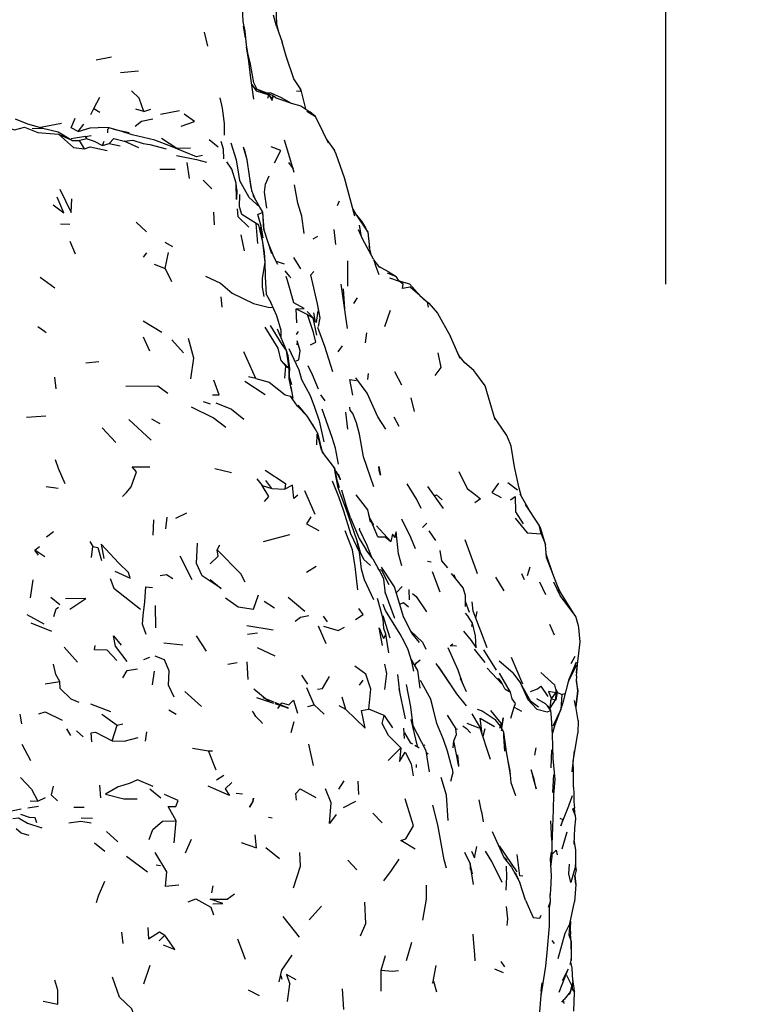
# Model space of a CAD drawing. Units: millimetres. Extents: x 65 to 1000, y 202 to 992.
# Drawn here: x 899 to 931, y 836 to 879 of the extents above; entities that cross this region are included whole.
import ezdxf

# ---------------------------------------------------------------- set-up
doc = ezdxf.new("R2010")
doc.units = ezdxf.units.MM
doc.layers.add('COTA', color=1, linetype='Continuous')
doc.layers.add('RUBINETTOS', color=2, linetype='Continuous')
doc.styles.get("Standard").update_dxf_attribs({"font": 'arial.ttf'})
doc.dimstyles.new('Milímetros', dxfattribs={"dimtxt": 11, "dimasz": 5, "dimexe": 3, "dimexo": 10, "dimgap": 3, "dimtad": 1, "dimtxsty": 'Standard', "dimblk": 'DOT', "dimcen": 2.5, "dimadec": 0, "dimazin": 0, "dimtfac": 1, "dimtmove": 0, "dimatfit": 3, "dimldrblk": 'DOT', "dimfxl": 1, "dimarcsym": 0})

# ---------------------------------------------------------------- blocks, each defined once
blk = doc.blocks.new('_Dot')
at = {"color": 0, "linetype": 'ByBlock', "lineweight": -2}
blk.add_line((-0.5, 0), (-1, 0), dxfattribs=at)
at = {"color": 0, "linetype": 'ByBlock', "const_width": 0.5}
blk.add_lwpolyline([(-0.25, 0, 1), (0.25, 0, 1)], format="xyb", close=True, dxfattribs=at)
blk = doc.blocks.new('*D40')
at = {"layer": 'COTA', "color": 0, "lineweight": -2, "transparency": 16777216}
for p, q in [((563.654, 867.132), (563.654, 957.153)), ((926.82, 867.132), (926.82, 957.153)), ((568.654, 954.153), (921.82, 954.153))]:
    blk.add_line(p, q, dxfattribs=at)
at = {"layer": 'Defpoints', "color": 0, "transparency": 16777216}
for p in [(926.82, 954.153), (563.654, 857.132), (926.82, 857.132)]:
    blk.add_point(p, dxfattribs=at)
at = {"layer": 'COTA', "color": 0, "lineweight": -2, "transparency": 16777216, "xscale": 5, "yscale": 5, "zscale": 5, "rotation": 180}
blk.add_blockref('_Dot', (563.654, 954.153), dxfattribs=at)
at = {"layer": 'COTA', "color": 0, "lineweight": -2, "transparency": 16777216, "xscale": 5, "yscale": 5, "zscale": 5}
blk.add_blockref('_Dot', (926.82, 954.153), dxfattribs=at)
at = {"layer": 'COTA', "color": 0, "transparency": 16777216, "insert": (745.237, 972.48), "char_height": 30, "attachment_point": 5}
blk.add_mtext('370', dxfattribs=at)
blk = doc.blocks.new('*D41')
at = {"layer": 'COTA', "color": 0, "lineweight": -2, "transparency": 16777216}
for p, q in [((904.154, 898.902), (999.767, 898.902)), ((996.767, 893.902), (996.767, 753.972)), ((904.154, 748.972), (999.767, 748.972))]:
    blk.add_line(p, q, dxfattribs=at)
at = {"layer": 'Defpoints', "color": 0, "transparency": 16777216}
for p in [(894.154, 898.902), (894.154, 748.972), (996.767, 748.972)]:
    blk.add_point(p, dxfattribs=at)
at = {"layer": 'COTA', "color": 0, "lineweight": -2, "transparency": 16777216, "xscale": 5, "yscale": 5, "zscale": 5}
for p, rotation in [((996.767, 898.902), 90), ((996.767, 748.972), 270)]:
    blk.add_blockref('_Dot', p, dxfattribs=dict(at, rotation=rotation))
at = {"layer": 'COTA', "color": 0, "transparency": 16777216, "insert": (978.45, 823.937), "char_height": 30, "attachment_point": 5, "rotation": 90}
blk.add_mtext('150', dxfattribs=at)

msp = doc.modelspace()

# ---------------------------------------------------------------- linework, layer by layer
at = {"layer": 'RUBINETTOS'}
for p, q in [((909.887, 878.343), (909.77, 878.822)), ((906.915, 877.469), (906.759, 878.079)), ((908.446, 878.338), (908.539, 877.839)), ((909.887, 878.343), (910.141, 877.651)), ((908.69, 876.825), (908.592, 877.435)), ((902.057, 876.88), (902.729, 877.008)), ((903.117, 876.326), (903.889, 876.397)), ((908.837, 875.772), (908.81, 875.839)), ((909.058, 875.597), (908.909, 875.875)), ((908.816, 875.802), (909.007, 875.527)), ((908.903, 875.677), (909.309, 875.461)), ((909.007, 875.527), (909.555, 875.353)), ((909.721, 875.331), (909.039, 875.605)), ((909.555, 875.353), (909.309, 875.461)), ((901.953, 874.77), (902.217, 875.256)), ((909.515, 875.22), (909.555, 875.353)), ((909.555, 875.353), (909.7, 875.106)), ((909.598, 875.28), (909.728, 875.232)), ((909.7, 875.106), (909.728, 875.232)), ((901.826, 874.507), (901.953, 874.77)), ((901.953, 874.77), (902.219, 874.6)), ((904.134, 874.633), (903.784, 874.731)), ((904.134, 874.633), (904.43, 874.735)), ((904.85, 874.515), (905.678, 874.677)), ((911.219, 874.65), (911.585, 874.411)), ((899.637, 873.96), (900.549, 874.124)), ((899.269, 873.897), (899.745, 873.905)), ((901.271, 873.77), (901.522, 874.078)), ((902.815, 873.864), (903.487, 873.716)), ((900.416, 873.646), (901.03, 873.369)), ((901.592, 873.553), (900.964, 873.446)), ((901.03, 873.369), (901.334, 873.371)), ((901.672, 873.451), (901.334, 873.371)), ((901.543, 873.016), (901.334, 873.371)), ((902.335, 873.161), (902.397, 873.346)), ((903.91, 873.049), (903.27, 873.343)), ((906.969, 873.423), (907.357, 873.102)), ((912.08, 873.409), (912.409, 872.932)), ((902.335, 873.161), (902.623, 873.238)), ((902.623, 873.238), (903.096, 873.136)), ((908.155, 872.523), (907.927, 873.252)), ((908.618, 872.529), (908.508, 873.015)), ((906.001, 872.418), (906.097, 871.722)), ((906.679, 872.716), (906.41, 872.661)), ((910.593, 872.203), (910.433, 872.422)), ((904.821, 872.131), (905.487, 872.124)), ((910.635, 872.145), (910.599, 872.194)), ((907.083, 871.269), (906.701, 871.653)), ((908.705, 870.896), (908.296, 871.621)), ((908.81, 871.29), (908.72, 871.842)), ((908.177, 871.224), (908.147, 871.516)), ((908.841, 871.148), (908.782, 871.417)), ((908.965, 870.839), (908.824, 871.192)), ((912.55, 870.55), (912.627, 870.752)), ((909.285, 870.289), (909.172, 870.481)), ((909.293, 870.255), (909.285, 870.289)), ((913.207, 870.404), (913.353, 870.144)), ((907.201, 869.703), (907.172, 870.259)), ((909.34, 869.498), (909.293, 870.255)), ((913.353, 870.144), (913.857, 869.39)), ((900.512, 869.756), (900.916, 869.733)), ((903.796, 869.823), (904.251, 869.4)), ((909.089, 868.901), (909.009, 869.761)), ((909.311, 869.148), (909.222, 869.654)), ((909.372, 869.435), (909.354, 869.538)), ((912.473, 868.848), (912.398, 869.498)), ((913.483, 869.697), (913.559, 869.273)), ((913.857, 869.39), (913.768, 869.574)), ((901.152, 868.437), (900.925, 868.982)), ((908.496, 868.572), (908.364, 869.271)), ((911.483, 869.094), (911.697, 869.218)), ((913.857, 869.39), (913.929, 868.709)), ((905.046, 868.947), (905.375, 868.759)), ((914.026, 868.38), (913.921, 868.782)), ((904.113, 868.306), (904.26, 868.494)), ((905.062, 867.803), (905.2, 868.499)), ((909.884, 868.126), (910.226, 868.007)), ((910.635, 868.288), (910.93, 867.792)), ((912.999, 867.036), (912.999, 868.137)), ((914.384, 867.846), (914.123, 868.191)), ((904.574, 867.997), (905.062, 867.803)), ((905.062, 867.803), (905.336, 867.241)), ((910.47, 867.459), (910.276, 867.705)), ((899.624, 867.438), (900.261, 866.962)), ((910.375, 867.292), (910.316, 867.467)), ((910.646, 866.32), (910.375, 867.292)), ((910.47, 867.459), (910.498, 867.399)), ((911.392, 867.531), (911.523, 867.679)), ((914.697, 867.623), (915.098, 867.467)), ((914.785, 867.655), (915.098, 867.467)), ((914.8, 867.408), (915.229, 867.254)), ((915.229, 867.254), (915.098, 867.467)), ((915.217, 867.274), (915.68, 867.149)), ((912.978, 865.199), (912.699, 867.126)), ((912.792, 866.924), (912.854, 866.054)), ((916.126, 866.638), (915.68, 867.149)), ((907.526, 866.131), (907.488, 866.572)), ((909.465, 866.666), (909.643, 866.329)), ((913.251, 866.286), (913.409, 866.535)), ((916.126, 866.638), (916.452, 866.338)), ((916.289, 866.488), (916.507, 866.306)), ((910.78, 865.44), (910.753, 866.052)), ((910.753, 866.052), (911.244, 865.804)), ((914.606, 865.281), (914.849, 865.995)), ((916.503, 866.131), (916.452, 866.338)), ((916.452, 866.338), (916.507, 866.306)), ((911.485, 865.663), (911.231, 865.94)), ((911.244, 865.804), (911.485, 865.663)), ((911.647, 864.916), (911.485, 865.663)), ((911.637, 865.463), (911.702, 865.962)), ((911.722, 865.289), (911.791, 865.663)), ((904.102, 865.537), (904.909, 865.035)), ((910.326, 864.245), (909.931, 865.177)), ((904.388, 864.22), (904.111, 864.817)), ((905.345, 864.704), (905.847, 864.138)), ((910.763, 864.943), (910.846, 865.072)), ((913.765, 864.575), (913.822, 865.006)), ((917.816, 864.024), (917.46, 864.846)), ((910.797, 864.483), (910.809, 864.622)), ((912.572, 864.181), (912.756, 864.443)), ((917.596, 864.51), (917.863, 863.909)), ((908.991, 863.026), (908.47, 864.183)), ((910.446, 863.47), (910.326, 864.245)), ((917.048, 863.511), (916.913, 864.141)), ((901.613, 863.709), (902.171, 863.771)), ((910.101, 863.8), (910.298, 863.562)), ((910.101, 863.8), (910.446, 863.47)), ((910.254, 863.042), (910.298, 863.562)), ((910.298, 863.562), (910.446, 863.47)), ((910.44, 863.007), (910.446, 863.47)), ((916.784, 863.157), (917.048, 863.511)), ((917.048, 863.511), (917.02, 863.676)), ((900.32, 862.584), (900.258, 863.083)), ((908.991, 863.026), (908.67, 863.092)), ((910.555, 862.461), (910.44, 863.007)), ((910.565, 862.745), (910.451, 863.139)), ((913.833, 862.391), (913.348, 863.054)), ((913.862, 862.99), (913.889, 863.248)), ((915.028, 863.334), (915.321, 862.746)), ((909.408, 862.318), (908.511, 862.901)), ((911.562, 861.761), (911.373, 862.279)), ((911.81, 862.311), (911.991, 862.059)), ((915.894, 861.593), (915.749, 862.191)), ((906.71, 862.026), (907.018, 861.927)), ((899.025, 861.342), (899.876, 861.397)), ((912.987, 860.817), (912.908, 861.56)), ((914.987, 861.366), (915.217, 860.951)), ((902.324, 860.885), (902.907, 860.251)), ((904.452, 860.352), (903.482, 861.239)), ((904.842, 861.06), (904.478, 861.252)), ((911.569, 860.832), (911.465, 861.048)), ((913.672, 859.616), (913.5, 860.612)), ((911.899, 859.831), (911.837, 860.042)), ((911.932, 859.773), (911.88, 859.865)), ((912.419, 859.143), (911.888, 859.83)), ((914.122, 858.315), (913.672, 859.616)), ((907.208, 859.115), (907.939, 858.944)), ((912.671, 858.635), (912.583, 858.866)), ((899.878, 858.328), (900.411, 858.252)), ((909.036, 858.661), (909.265, 858.375)), ((909.265, 858.375), (909.694, 858.25)), ((909.694, 858.25), (909.429, 858.59)), ((912.633, 858.267), (912.497, 858.694)), ((917.151, 857.37), (916.47, 858.328)), ((919.944, 858.504), (920.37, 858.187)), ((909.694, 858.25), (910.256, 858.21)), ((911.578, 857.118), (911.119, 858.142)), ((920.868, 857.318), (920.486, 857.999)), ((905.09, 856.487), (905.147, 856.997)), ((905.521, 856.956), (905.997, 857.182)), ((904.53, 856.22), (904.563, 856.878)), ((914.119, 856.652), (913.94, 856.987)), ((914.234, 856.618), (914.859, 855.939)), ((916.236, 856.549), (916.423, 856.742)), ((921.382, 856.497), (921.307, 856.657)), ((899.904, 856.145), (900.205, 856.379)), ((909.335, 855.938), (910.472, 856.237)), ((916.514, 856.41), (916.802, 855.981)), ((921.579, 855.808), (921.382, 856.497)), ((921.401, 856.271), (921.579, 855.808)), ((899.392, 855.567), (899.589, 855.716)), ((901.785, 855.943), (901.91, 855.726)), ((901.859, 855.237), (901.91, 855.726)), ((907.319, 855.582), (907.424, 855.796)), ((914.04, 855.245), (913.831, 855.766)), ((921.627, 855.245), (921.579, 855.808)), ((899.545, 855.339), (899.392, 855.567)), ((899.824, 855.27), (899.392, 855.567)), ((906.225, 854.279), (905.704, 855.299)), ((914.083, 855.189), (913.784, 855.574)), ((921.917, 854.493), (921.614, 855.392)), ((911.204, 854.606), (911.621, 854.864)), ((913.685, 855.152), (913.983, 854.9)), ((914.083, 855.189), (914.324, 854.736)), ((916.453, 855.09), (916.622, 855.05)), ((917.006, 853.739), (916.674, 854.621)), ((917.594, 854.503), (917.665, 854.349)), ((920.668, 854.278), (920.553, 854.53)), ((920.799, 854.468), (920.911, 854.838)), ((899.202, 853.49), (899.323, 854.276)), ((919.785, 853.799), (919.423, 854.384)), ((921.604, 853.615), (921.336, 854.17)), ((915.042, 852.592), (914.61, 853.737)), ((915.103, 853.716), (915.36, 853.985)), ((915.67, 853.4), (915.654, 853.847)), ((922.219, 853.755), (922.116, 853.98)), ((900.081, 853.516), (900.471, 853.198)), ((904.643, 852.189), (904.642, 853.155)), ((909.806, 853.041), (909.361, 853.325)), ((911.13, 852.899), (910.396, 853.506)), ((914.418, 852.999), (914.277, 853.468)), ((918.102, 853.118), (918.103, 853.337)), ((918.275, 852.859), (918.105, 853.332)), ((918.446, 852.916), (918.399, 853.312)), ((899.04, 852.772), (899.777, 852.364)), ((914.526, 852.569), (914.418, 852.999)), ((918.088, 852.822), (918.243, 852.644)), ((918.564, 852.605), (918.614, 852.891)), ((922.899, 852.676), (922.826, 852.784)), ((899.212, 852.4), (900.121, 852.046)), ((908.604, 852.291), (909.748, 852.104)), ((912.104, 852.447), (911.939, 852.699)), ((918.381, 852.248), (918.415, 852.386)), ((921.98, 851.862), (921.771, 852.331)), ((923.023, 852.275), (922.899, 852.676)), ((908.627, 851.916), (909.071, 851.971)), ((912.059, 851.489), (911.725, 852.256)), ((914.642, 851.909), (914.546, 851.722)), ((914.769, 851.1), (914.642, 851.909)), ((916.242, 851.568), (915.717, 852.056)), ((915.77, 851.965), (915.74, 852.012)), ((905.827, 851.427), (905.004, 851.516)), ((906.851, 851.176), (906.41, 851.833)), ((916.242, 851.568), (916.388, 851.265)), ((900.664, 851.339), (901.246, 850.699)), ((909.052, 851.326), (909.815, 850.964)), ((915.78, 850.716), (915.623, 851.236)), ((918.489, 851.259), (918.943, 850.683)), ((919.454, 850.339), (918.911, 851.227)), ((904.126, 850.81), (904.387, 850.916)), ((907.784, 850.613), (908.18, 850.679)), ((908.658, 849.936), (908.624, 850.703)), ((915.868, 850.305), (915.78, 850.716)), ((920.166, 850.237), (919.568, 850.736)), ((920.597, 849.743), (920.105, 850.891)), ((922.609, 849.95), (922.933, 850.707)), ((922.704, 850.633), (922.881, 850.952)), ((922.947, 850.573), (922.927, 850.233)), ((922.933, 850.098), (922.971, 850.576)), ((904.506, 849.703), (904.587, 850.304)), ((915.25, 849.409), (915.163, 850.152)), ((899.833, 849.753), (900.479, 849.855)), ((910.984, 850.133), (911.24, 849.738)), ((913.503, 849.689), (913.661, 849.91)), ((917.877, 849.991), (918.137, 849.421)), ((905.903, 849.424), (906.633, 848.771)), ((908.912, 849.541), (909.581, 848.977)), ((911.524, 848.835), (911.211, 849.578)), ((915.502, 848.234), (915.223, 849.535)), ((919.818, 849.535), (920.059, 849.383)), ((921.85, 849.101), (922.037, 849.366)), ((922.037, 849.366), (922.022, 849.063)), ((922.03, 849.513), (922.037, 849.366)), ((922.03, 849.513), (922.113, 849.38)), ((922.113, 849.38), (922.297, 849.281)), ((922.297, 849.281), (922.434, 849.326)), ((901.805, 848.884), (902.681, 848.556)), ((909.029, 849.159), (909.763, 848.912)), ((909.772, 848.957), (909.318, 849.145)), ((909.818, 848.893), (910.336, 848.718)), ((910.337, 848.723), (909.826, 848.934)), ((912.914, 848.642), (912.749, 849.166)), ((916.859, 848.032), (916.601, 849.078)), ((921.788, 848.678), (921.819, 848.953)), ((921.79, 848.695), (922.022, 849.063)), ((921.817, 848.986), (921.85, 849.101)), ((921.85, 849.101), (922.022, 849.063)), ((898.825, 848.008), (898.748, 848.431)), ((902.301, 848.435), (902.973, 847.962)), ((905.527, 848.422), (905.213, 848.61)), ((908.889, 848.509), (908.853, 848.568)), ((911.259, 848.771), (911.524, 848.835)), ((911.962, 848.427), (911.524, 848.835)), ((912.914, 848.642), (912.623, 848.795)), ((914.573, 848.382), (913.905, 848.649)), ((920.081, 848.264), (920.218, 848.742)), ((920.218, 848.742), (920.538, 848.569)), ((921.81, 848.591), (921.673, 848.791)), ((921.673, 848.791), (921.79, 848.701)), ((921.783, 848.631), (921.79, 848.701)), ((921.843, 848.271), (921.81, 848.591)), ((923.002, 848.157), (922.902, 848.764)), ((902.973, 847.962), (903.215, 848.011)), ((909.29, 848.029), (909.263, 848.057)), ((910.526, 847.643), (910.666, 848.115)), ((914.573, 848.382), (914.932, 847.843)), ((916.02, 847.043), (915.743, 848.195)), ((917.311, 848.39), (917.687, 847.79)), ((918.159, 848.042), (918.691, 847.836)), ((921.89, 847.543), (921.843, 848.271)), ((923.002, 848.157), (922.986, 847.603)), ((900.949, 847.5), (900.775, 847.8)), ((901.201, 847.703), (901.485, 847.452)), ((902.745, 847.278), (902.973, 847.962)), ((904.205, 847.261), (904.263, 847.659)), ((915.46, 847.373), (915.423, 847.823)), ((917.687, 847.79), (917.76, 847.779)), ((918.955, 847.8), (918.865, 847.462)), ((919.602, 847.822), (919.629, 847.915)), ((919.667, 847.772), (919.655, 847.703)), ((917.82, 846.154), (917.599, 847.272)), ((920.061, 845.789), (919.78, 847.48)), ((899.222, 846.406), (898.838, 847.109)), ((906.244, 846.955), (906.937, 846.842)), ((907.278, 846.005), (906.937, 846.842)), ((906.937, 846.842), (907.111, 846.839)), ((911.503, 846.208), (911.302, 847.125)), ((914.74, 846.423), (915.301, 846.973)), ((916.276, 847.078), (916.36, 847.106)), ((916.491, 846.692), (916.411, 846.747)), ((921.123, 846.648), (921.172, 846.965)), ((921.833, 846.1), (921.863, 846.879)), ((922.741, 845.924), (922.841, 846.837)), ((917.812, 846.198), (917.771, 846.671)), ((915.977, 846.115), (915.981, 846.25)), ((917.535, 846.078), (917.557, 845.86)), ((907.279, 845.58), (907.61, 845.78)), ((912.607, 845.171), (912.828, 845.535)), ((913.47, 844.936), (913.447, 845.515)), ((917.464, 845.514), (917.557, 845.86)), ((921.905, 845.027), (921.953, 845.789)), ((902.255, 844.8), (902.221, 845.343)), ((904.384, 845.181), (904.869, 844.797)), ((899.192, 844.668), (899.515, 844.645)), ((899.515, 844.645), (899.851, 844.815)), ((908.135, 845.003), (908.415, 844.976)), ((912.803, 844.376), (913.348, 844.645)), ((918.807, 844.198), (918.702, 844.709)), ((898.249, 844.197), (898.8, 844.317)), ((899.085, 844.359), (899.548, 844.427)), ((901.092, 844.39), (901.535, 844.383)), ((918.807, 844.198), (918.879, 843.749)), ((921.939, 844.435), (921.946, 844.459)), ((922.88, 844.033), (922.844, 844.344)), ((901.402, 843.921), (901.89, 843.908)), ((905.451, 842.845), (905.534, 843.79)), ((909.542, 843.952), (909.707, 843.93)), ((914.086, 844.132), (914.479, 843.715)), ((921.856, 842.94), (921.819, 843.793)), ((902.512, 843.326), (903.005, 842.888)), ((919.798, 842.154), (919.288, 843.316)), ((922.508, 843.306), (922.297, 842.56)), ((905.941, 842.4), (906.204, 843)), ((922.816, 842.954), (922.892, 842.528)), ((901.99, 842.846), (902.438, 842.478)), ((909.43, 842.639), (910.019, 842.152)), ((922.892, 842.528), (922.892, 841.826)), ((903.374, 842.257), (904.291, 841.585)), ((913.388, 841.671), (912.998, 842.087)), ((919.757, 842.249), (919.921, 842.089)), ((921.797, 842.146), (921.845, 842.432)), ((921.851, 841.41), (921.797, 842.146)), ((904.668, 841.881), (904.858, 841.849)), ((918.306, 841.938), (918.31, 841.675)), ((918.462, 841.022), (918.306, 841.938)), ((922.916, 841.65), (922.892, 841.879)), ((921.815, 840.801), (921.851, 841.41)), ((907.083, 840.659), (907.141, 840.97)), ((921.793, 840.478), (921.815, 840.801)), ((920.716, 840.346), (921.046, 839.591)), ((911.308, 839.491), (911.847, 840.079)), ((921.76, 840.012), (921.797, 840.29)), ((910.164, 839.638), (910.878, 838.736)), ((903.153, 838.954), (903.22, 838.467)), ((904.793, 838.574), (905.037, 838.818)), ((908.549, 837.765), (908.211, 838.644)), ((921.969, 838.462), (921.874, 838.586)), ((915.545, 837.723), (915.781, 838.522)), ((914.44, 837.298), (914.624, 837.934)), ((904.124, 836.704), (904.402, 837.527)), ((919.375, 837.355), (919.739, 837.202)), ((919.644, 837.675), (919.801, 837.45)), ((910.139, 836.892), (910.101, 837.051)), ((914.443, 836.386), (914.44, 837.298)), ((908.665, 836.448), (909.139, 836.196)), ((910.369, 835.94), (910.48, 836.701)), ((912.741, 836.495), (912.804, 835.589)), ((921.402, 836.389), (921.446, 836.758)), ((922.676, 836.376), (922.738, 836.666)), ((922.744, 836.473), (922.842, 836.349)), ((922.288, 835.917), (922.39, 836.024)), ((922.676, 836.376), (922.39, 836.024)), ((922.676, 836.376), (922.619, 836.224)), ((922.394, 835.859), (922.367, 835.999))]:
    msp.add_line(p, q, dxfattribs=at)
at = {"layer": 'RUBINETTOS', "flags": 128}
for points in [[(908.909, 875.875), (908.764, 876.691), (908.667, 877.081), (908.587, 877.527), (908.539, 878.124), (908.44, 878.55), (908.394, 879.777), (908.301, 880.278), (908.105, 881.302), (907.953, 882.397)], [(910.019, 877.982), (909.912, 878.448), (909.854, 879.867), (909.755, 880.289), (909.717, 880.389), (909.621, 880.638), (908.441, 881.3)], [(910.941, 875.623), (910.654, 876.052), (910.308, 877.04), (910.141, 877.651)], [(908.909, 875.177), (908.773, 876.09), (908.69, 876.825), (908.587, 877.527)], [(904.134, 874.633), (903.925, 875.22), (903.599, 875.535)], [(909.721, 875.331), (909.418, 875.466), (909.25, 875.52)], [(909.418, 875.466), (909.647, 875.439), (910.103, 875.237), (910.534, 874.992)], [(910.763, 875.535), (910.945, 875.514), (910.941, 875.623), (911.157, 874.746)], [(907.633, 873.609), (907.641, 874.109), (907.547, 874.775), (907.452, 875.231)], [(909.869, 875.231), (909.721, 875.331), (909.728, 875.232)], [(909.869, 875.231), (910.262, 875.101), (910.534, 874.992)], [(910.534, 874.992), (910.947, 874.886), (911.347, 874.62)], [(912.15, 873.264), (911.919, 873.737), (911.585, 874.411), (911.347, 874.62)], [(897.044, 874.185), (897.49, 873.981), (897.705, 874.106), (898.501, 873.84), (898.935, 873.949), (899.528, 873.715), (900.416, 873.646)], [(898.536, 874.316), (899.073, 874.097), (899.745, 873.905)], [(901.271, 873.77), (900.963, 873.92), (901.142, 874.345)], [(903.752, 873.999), (904.023, 874.213), (904.513, 874.318)], [(905.75, 874.003), (906.324, 874.197), (905.886, 874.512)], [(899.745, 873.905), (900.412, 873.745), (901.03, 873.369)], [(901.271, 873.77), (901.79, 873.921), (902.139, 873.94)], [(906.41, 872.661), (905.294, 873.131), (904.601, 873.389), (903.624, 873.626), (903.165, 873.762), (902.622, 873.921), (902.139, 873.94)], [(902.565, 873.714), (902.567, 873.87), (902.622, 873.921)], [(900.416, 873.646), (901.071, 873.075), (901.543, 873.016)], [(901.672, 873.451), (901.592, 873.553), (901.844, 873.595)], [(901.672, 873.451), (901.971, 873.351), (902.335, 873.161)], [(902.623, 873.238), (902.818, 873.466), (903.27, 873.343)], [(903.27, 873.343), (903.653, 873.391), (904.094, 873.239), (904.39, 873.202), (905.094, 873.007)], [(906.154, 873.038), (905.558, 873.025), (904.9, 873.457)], [(907.603, 872.582), (907.59, 872.993), (907.484, 873.324)], [(910.659, 871.983), (910.518, 872.481), (910.236, 873.389)], [(901.543, 873.016), (901.791, 873.104), (902.538, 872.944)], [(908.782, 871.417), (908.72, 871.842), (908.618, 872.529), (908.46, 873.082)], [(909.807, 872.397), (910.082, 872.944), (909.667, 873.103)], [(913.292, 870.088), (912.849, 871.747), (912.488, 872.777), (912.409, 872.932)], [(905.545, 872.719), (906.412, 872.541), (906.855, 872.428)], [(908.177, 871.224), (908.162, 870.805), (908.147, 871.516), (907.959, 872.12), (907.729, 872.448)], [(908.295, 871.636), (908.207, 872.188), (908.155, 872.523)], [(909.474, 870.438), (909.371, 871.134), (909.417, 871.48), (909.573, 871.836)], [(900.481, 871.255), (900.97, 870.249), (900.993, 870.835)], [(911.101, 869.329), (910.988, 870.083), (910.828, 870.647), (910.68, 871.439)], [(900.194, 870.582), (900.652, 870.233), (900.358, 870.906)], [(909.009, 869.761), (908.391, 870.163), (908.291, 870.485), (908.304, 871.028)], [(908.705, 870.896), (909.172, 870.481), (908.884, 870.977)], [(908.182, 870.404), (908.215, 870.075), (908.688, 869.599)], [(909.199, 869.526), (909.222, 869.654), (909.089, 870.161), (909.293, 870.255)], [(909.686, 868.447), (909.359, 869.478), (909.293, 870.255)], [(913.353, 870.144), (913.586, 869.872), (913.768, 869.574)], [(909.4, 868.085), (909.298, 868.947), (909.123, 869.693), (909.009, 869.761)], [(909.4, 868.085), (909.366, 868.509), (909.298, 868.947), (909.199, 869.526)], [(914.116, 868.218), (913.646, 869.072), (913.464, 869.49)], [(909.947, 867.985), (909.793, 868.281), (909.545, 868.891)], [(914.116, 868.218), (914.208, 867.897), (914.339, 867.546)], [(909.361, 866.595), (909.283, 866.995), (909.281, 867.381), (909.4, 868.085)], [(909.465, 866.666), (909.409, 867.458), (909.4, 868.085)], [(914.785, 867.655), (914.602, 867.747), (914.346, 867.896)], [(906.805, 867.47), (907.453, 867.165), (907.973, 866.74), (908.901, 866.282), (909.534, 866.121), (909.728, 866.109)], [(911.791, 865.663), (911.674, 866.273), (911.392, 867.531)], [(916.126, 866.638), (915.699, 866.998), (915.364, 866.938), (915.404, 867.121), (915.229, 867.254)], [(910.095, 864.79), (910.09, 865.113), (909.907, 865.755), (909.643, 866.329)], [(910.753, 866.052), (911.09, 866.07), (910.646, 866.32)], [(916.507, 866.306), (916.886, 865.874), (917.46, 864.846)], [(911.373, 864.489), (911.6, 864.6), (911.505, 865.023), (911.244, 865.804)], [(911.485, 865.663), (911.589, 865.474), (911.516, 865.885)], [(899.522, 865.284), (899.805, 865.086), (899.887, 865.027)], [(910.101, 863.8), (909.959, 864.345), (909.407, 865.259)], [(910.326, 864.245), (910.138, 864.507), (909.631, 865.331)], [(912.341, 863.314), (911.998, 864.415), (911.689, 865.247)], [(906.176, 863.012), (906.301, 863.909), (906.066, 864.759)], [(911.373, 862.279), (910.997, 862.965), (910.878, 863.385), (910.756, 863.631), (910.449, 864.316)], [(910.92, 864.231), (910.809, 864.622), (910.795, 864.657)], [(910.44, 863.007), (910.478, 863.463), (910.407, 864.009), (910.326, 864.245)], [(910.754, 863.794), (910.865, 863.836), (910.92, 864.231)], [(918.467, 863.37), (918.079, 863.708), (917.816, 864.024)], [(911.712, 862.566), (911.456, 863.186), (911.266, 863.57)], [(908.991, 863.026), (909.571, 862.863), (910.267, 862.319), (910.503, 862.262)], [(913.215, 862.307), (913.078, 862.986), (913.36, 862.941)], [(919.4, 861.234), (918.962, 862.703), (918.554, 863.256), (918.467, 863.37)], [(903.346, 862.687), (904.743, 862.712), (905.169, 862.383)], [(907.113, 862.319), (907.396, 862.317), (907.168, 862.961)], [(910.503, 862.262), (910.624, 862.177), (910.524, 862.657)], [(911.248, 861.368), (910.802, 861.83), (910.503, 862.262)], [(914.644, 860.817), (914.304, 861.353), (913.833, 862.391)], [(907.696, 860.889), (907.148, 861.317), (906.206, 861.775)], [(907.251, 861.964), (907.931, 861.695), (908.471, 861.259)], [(911.569, 860.832), (911.248, 861.368), (910.833, 861.872)], [(911.968, 860.273), (911.756, 861.18), (911.754, 861.217), (911.562, 861.761)], [(913.5, 860.612), (913.373, 861.092), (913.213, 861.502), (913.094, 861.651), (913.08, 861.778)], [(912.585, 859.296), (912.451, 859.994), (912.317, 860.458), (911.875, 861.697)], [(919.909, 860.551), (919.662, 860.91), (919.373, 861.326)], [(911.888, 859.83), (911.702, 860.6), (911.569, 860.832)], [(911.646, 860.139), (911.655, 860.602), (911.835, 859.904)], [(920.095, 860.086), (920.049, 860.206), (919.909, 860.551)], [(920.521, 857.938), (920.442, 858.261), (920.235, 859.179), (920.095, 860.086)], [(900.71, 858.443), (900.422, 859.118), (900.285, 859.487)], [(903.197, 857.903), (903.38, 858.066), (903.579, 858.316), (903.806, 858.964), (903.627, 859.19), (904.388, 859.181)], [(913.503, 855.476), (913.402, 855.965), (912.909, 857.395), (912.568, 858.275), (912.45, 858.957), (912.419, 859.143), (912.497, 858.694)], [(914.413, 858.822), (914.357, 859.021), (914.338, 859.197), (914.413, 858.822)], [(909.407, 859.046), (910.282, 858.466), (910.256, 858.21)], [(912.675, 858.626), (912.672, 858.633), (912.507, 858.968), (912.438, 859.033)], [(917.818, 858.98), (918.174, 858.249), (918.473, 858.022), (918.756, 857.792), (918.518, 857.617)], [(909.371, 857.686), (909.563, 857.893), (909.265, 858.375)], [(910.819, 857.956), (910.644, 857.803), (910.591, 858.386), (910.256, 858.21)], [(913.503, 855.476), (913.131, 856.273), (912.824, 857.261), (912.596, 857.886), (912.323, 858.565)], [(916.187, 857.378), (915.991, 857.767), (915.572, 858.448)], [(919.546, 858.472), (919.251, 858.068), (919.657, 857.854)], [(913.112, 856.966), (912.917, 857.522), (912.728, 858.177)], [(913.982, 856.781), (913.857, 857.317), (913.363, 857.968)], [(916.755, 857.927), (916.841, 857.967), (917.091, 857.757)], [(920.057, 857.758), (920.269, 857.896), (920.279, 857.223), (920.621, 856.706)], [(921.401, 856.271), (921.307, 856.657), (920.711, 857.554)], [(911.384, 857.009), (911.204, 856.713), (911.73, 856.423)], [(914.293, 856.136), (913.943, 856.976), (913.857, 857.317)], [(913.112, 856.966), (913.492, 856.067), (913.784, 855.574)], [(915.938, 855.624), (915.726, 856.118), (915.339, 856.914)], [(920.263, 856.951), (920.79, 856.323), (921.401, 856.271)], [(913.432, 853.838), (913.318, 854.858), (913.197, 855.58), (912.885, 856.397)], [(913.831, 855.766), (913.504, 856.458), (913.511, 856.52)], [(914.293, 856.136), (914.613, 856.136), (914.859, 855.939)], [(915.338, 854.886), (915.203, 855.4), (915.091, 856.361), (915.058, 856.231), (915.056, 856.108), (914.941, 856.264), (914.859, 855.939)], [(901.91, 855.726), (902.128, 855.681), (902.283, 855.108)], [(902.862, 854.653), (903.528, 854.352), (903.457, 854.597), (903.036, 855.003), (902.277, 855.817), (902.384, 855.194)], [(907.012, 854.282), (907.484, 853.896), (906.663, 854.453), (906.418, 854.984), (906.464, 855.868)], [(913.685, 855.152), (913.55, 855.456), (913.402, 855.965)], [(918.625, 854.533), (918.589, 854.662), (918.088, 856.016)], [(907.015, 854.966), (907.355, 855.299), (907.319, 855.582)], [(908.53, 854.171), (908.342, 854.534), (907.319, 855.582)], [(914.118, 853.407), (913.717, 854.269), (913.588, 854.731), (913.503, 855.476)], [(917.344, 854.8), (917.074, 855.099), (917.012, 855.551)], [(922.826, 852.784), (922.177, 853.821), (921.627, 855.245)], [(904.843, 854.461), (905.113, 854.51), (905.389, 854.325)], [(914.638, 853.662), (914.56, 854.3), (914.38, 854.667), (914.308, 854.765)], [(914.361, 854.694), (914.445, 854.729), (914.77, 854.076)], [(915.426, 852.625), (915.115, 853.681), (915.017, 853.973), (914.456, 854.828)], [(918.102, 853.118), (918.108, 853.587), (918.008, 853.922), (917.506, 854.547)], [(902.671, 854.326), (902.819, 853.908), (903.982, 853.001)], [(922.899, 852.676), (922.219, 853.595), (921.948, 854.167)], [(904.233, 851.902), (904.075, 852.344), (904.106, 852.726), (904.174, 853.313), (904.213, 853.963), (904.499, 853.946)], [(907.682, 853.496), (908.225, 853.1), (908.896, 852.995), (909.117, 853.626)], [(915.804, 853.682), (915.965, 853.546), (916.414, 852.889)], [(900.911, 853.001), (901.612, 853.463), (900.728, 853.452)], [(915.268, 851.908), (914.637, 852.939), (914.528, 853.2)], [(915.253, 853.212), (915.414, 853.283), (915.628, 853.099)], [(900.211, 852.686), (900.314, 853.007), (900.421, 853.086)], [(910.712, 852.482), (910.937, 852.654), (911.303, 852.719)], [(913.326, 852.55), (913.657, 852.772), (913.472, 853.03)], [(919.056, 851.315), (918.777, 852.041), (918.446, 852.916)], [(914.642, 851.909), (914.557, 852.163), (914.526, 852.569)], [(914.836, 851.743), (914.648, 852.332), (914.534, 852.703)], [(916.115, 851.543), (915.773, 851.948), (915.394, 852.687)], [(918.542, 851.84), (918.415, 852.386), (918.243, 852.644)], [(911.939, 852.263), (912.577, 852.07), (912.848, 852.215)], [(914.499, 851.422), (914.359, 852.184), (914.546, 851.722)], [(915.623, 851.236), (915.452, 851.564), (915.268, 851.908)], [(918.02, 852.038), (918.354, 851.633), (918.569, 851.317), (918.542, 851.84)], [(922.927, 850.233), (923.098, 851.582), (923.034, 852.191), (923.023, 852.275)], [(903.399, 850.721), (902.903, 851.385), (902.809, 851.841), (903.136, 851.44)], [(917.723, 851.39), (917.441, 851.407), (917.563, 851.488)], [(902.96, 850.762), (902.535, 851.211), (901.989, 851.235), (902.011, 851.419)], [(917.988, 849.746), (917.791, 850.345), (917.353, 851.311)], [(900.479, 849.855), (900.307, 850.154), (900.196, 850.61)], [(905.44, 849.177), (905.202, 849.688), (905.224, 850.317), (905.032, 850.791), (904.622, 850.958)], [(914.6, 849.499), (914.69, 850.208), (914.608, 850.613)], [(916.143, 849.565), (916.042, 850.327), (915.747, 850.827)], [(915.91, 850.55), (915.974, 850.659), (916.137, 850.802)], [(917.726, 849.31), (917.164, 850.156), (916.829, 850.634)], [(922.58, 849.837), (922.61, 849.929), (922.947, 850.573)], [(903.211, 850.012), (903.401, 850.331), (903.85, 850.399)], [(913.905, 848.649), (914, 849.52), (913.775, 850.176), (913.292, 850.524)], [(918.145, 848.801), (917.726, 849.31), (916.955, 850.492)], [(919.056, 850.434), (919.685, 849.747), (919.676, 849.818)], [(920.141, 849.103), (920.059, 849.383), (919.586, 850.218)], [(920.166, 850.237), (920.492, 849.782), (920.819, 849.076), (921.206, 848.647), (921.655, 848.54), (921.81, 848.591)], [(922.03, 849.513), (921.985, 849.689), (921.377, 850.247)], [(901.322, 848.946), (900.969, 849.089), (900.495, 849.554), (900.479, 849.855)], [(911.678, 849.517), (911.895, 849.554), (912.193, 850.077)], [(916.54, 845.922), (916.396, 846.845), (915.835, 847.932), (915.73, 848.75), (915.547, 849.717)], [(916.715, 848.631), (916.601, 849.078), (916.147, 849.9)], [(919.818, 849.535), (919.676, 849.818), (919.547, 850.003)], [(921.285, 848.744), (920.94, 848.99), (920.492, 849.782)], [(921.888, 847.579), (922.009, 847.987), (922.258, 848.633), (922.348, 848.941), (922.609, 849.95)], [(922.933, 850.098), (922.923, 849.847), (922.984, 849.452), (922.898, 848.732), (922.844, 849.031)], [(922.898, 848.732), (922.982, 849.324), (922.984, 849.452), (922.927, 849.939)], [(920.933, 849.423), (921.238, 849.537), (921.376, 849.655), (921.685, 849.199)], [(922.037, 849.366), (921.721, 849.421), (921.85, 849.101)], [(922.022, 849.063), (922.055, 849.063), (922.113, 849.38)], [(909.951, 848.68), (910.129, 848.93), (910.426, 848.845), (910.63, 849.038), (910.802, 848.476)], [(920.218, 848.742), (920.286, 848.899), (920.141, 849.103)], [(921.79, 848.701), (921.588, 848.888), (921.207, 849.1)], [(921.79, 848.701), (921.819, 848.953), (921.814, 849.028), (921.85, 849.101)], [(922.297, 849.281), (922.258, 848.633), (921.908, 847.915)], [(899.569, 848.443), (899.839, 848.541), (900.578, 848.171)], [(909.251, 848.069), (908.994, 848.333), (908.89, 848.506)], [(910.35, 848.713), (910.409, 848.693), (910.351, 848.717)], [(912.914, 848.642), (913.754, 847.824), (913.589, 848.59), (913.905, 848.649)], [(919.194, 846.461), (918.717, 847.911), (918.395, 848.441)], [(918.622, 848.644), (918.826, 848.573), (919.402, 848.203)], [(919.658, 847.863), (919.651, 848.049), (919.204, 848.59)], [(915.301, 846.973), (914.761, 847.506), (914.487, 848.032), (914.573, 848.382)], [(917.535, 846.078), (917.332, 846.821), (917.147, 847.337), (916.859, 848.032)], [(918.827, 847.577), (918.739, 848.254), (919.363, 847.903)], [(919.875, 846.907), (919.779, 847.644), (919.629, 847.915), (919.402, 848.203)], [(919.693, 847.799), (919.752, 848.268), (919.677, 847.829)], [(901.867, 847.228), (901.842, 847.624), (902.026, 847.646), (902.745, 847.278)], [(915.822, 847.122), (915.734, 847.172), (915.473, 847.623)], [(915.843, 847.778), (915.85, 847.788), (915.835, 847.932)], [(917.565, 846.972), (917.599, 847.272), (917.713, 847.545), (917.687, 847.79)], [(917.988, 847.93), (918.153, 847.804), (918.329, 847.621)], [(919.823, 846.828), (919.78, 847.48), (919.779, 847.644)], [(922.79, 846.374), (922.971, 847.513), (922.986, 847.603)], [(902.745, 847.278), (903.277, 847.256), (903.883, 847.425)], [(921.936, 844.272), (921.949, 844.946), (921.999, 845.596), (921.92, 846.509), (921.89, 847.543)], [(915.301, 846.973), (915.236, 846.372), (915.481, 846.787), (915.748, 846.28), (915.833, 845.759)], [(916.089, 846.971), (916.082, 846.976), (915.912, 847.072)], [(920.289, 844.878), (920.096, 845.446), (920.061, 845.789), (920.054, 845.974), (919.959, 846.406)], [(922.795, 845.254), (922.8, 845.994), (922.787, 846.348)], [(921.185, 845.187), (921.088, 845.6), (920.958, 846.014), (921.051, 845.617), (921.066, 845.587), (921.185, 845.187)], [(898.762, 845.675), (899.252, 845.175), (899.515, 844.645)], [(904.533, 845.287), (903.847, 845.572), (903.538, 845.429), (903.22, 845.334), (903.008, 845.277), (902.455, 844.949), (903.255, 844.752), (903.835, 844.746)], [(907.947, 845.455), (907.665, 845.188), (907.852, 844.899), (906.919, 845.297)], [(917.348, 843.808), (917.285, 844.912), (917.052, 845.684)], [(900.185, 845.3), (900.098, 844.93), (900.376, 844.665)], [(910.77, 844.694), (910.739, 844.99), (910.921, 845.185), (911.604, 844.804)], [(912.493, 844.066), (912.194, 843.686), (912.267, 844.577), (912.029, 845.187)], [(922.795, 845.254), (922.814, 844.976), (922.816, 844.642), (922.844, 844.344), (922.755, 844.315), (922.88, 844.033), (922.894, 843.889), (922.838, 843.473), (922.809, 842.785)], [(905.534, 843.79), (905.188, 844.424), (905.513, 844.418), (905.615, 844.683), (905.02, 844.942)], [(908.872, 844.627), (908.887, 844.781), (908.863, 844.631), (908.714, 844.393), (908.871, 844.619)], [(915.924, 842.563), (915.304, 842.937), (915.514, 843.019), (915.855, 843.572), (915.491, 844.756)], [(922.25, 843.572), (922.595, 844.455), (922.755, 844.898)], [(917.275, 841.734), (917.187, 842.102), (916.9, 843.624), (916.691, 844.473)], [(921.823, 841.788), (921.871, 842.247), (921.868, 842.76), (921.936, 844.272)], [(898.431, 843.9), (898.679, 843.921), (899.071, 843.701), (899.688, 843.488)], [(899.477, 843.706), (899.41, 843.927), (899.156, 843.942), (898.778, 844.066)], [(900.863, 843.708), (901.389, 843.779), (901.832, 843.702)], [(904.354, 842.989), (904.512, 843.426), (904.932, 843.784), (905.534, 843.79)], [(922.206, 843.918), (922.345, 843.853), (922.25, 843.572)], [(899.145, 843.162), (898.799, 843.258), (898.581, 843.445)], [(908.351, 842.85), (909.023, 842.629), (908.971, 843.182)], [(918.365, 842.482), (918.503, 842.193), (918.594, 842.681)], [(919.7, 841.12), (919.245, 842.022), (918.975, 842.47)], [(919.567, 842.681), (919.565, 842.714), (920.334, 841.572)], [(921.871, 842.34), (922.045, 842.518), (922.096, 842.316)], [(905.645, 840.996), (905.067, 840.937), (905.121, 841.575), (904.614, 842.423)], [(910.626, 840.881), (910.94, 841.823), (910.903, 842.412)], [(914.563, 841.182), (914.895, 841.638), (915.223, 842.126)], [(918.407, 841.487), (918.306, 841.938), (918.079, 842.418)], [(919.798, 842.154), (920.101, 841.788), (920.472, 841.109)], [(920.599, 841.386), (920.47, 841.402), (920.353, 842.33)], [(919.88, 840.776), (919.906, 841.363), (919.886, 841.819)], [(922.892, 841.826), (922.69, 841.12), (922.596, 841.488), (922.631, 841.905)], [(922.892, 841.826), (922.916, 841.65), (922.855, 841.423), (922.901, 841.025), (922.851, 840.271)], [(902.074, 840.247), (902.163, 840.534), (902.429, 841.174)], [(920.716, 840.346), (920.472, 841.109), (920.28, 841.538)], [(922.901, 841.025), (922.871, 841.293), (922.855, 841.423)], [(916.257, 839.483), (916.417, 840.396), (916.415, 840.993)], [(906.059, 840.271), (906.395, 840.406), (907.046, 840.041), (907.154, 839.702)], [(907.125, 840.184), (907.556, 840.198), (907.015, 840.383), (907.751, 840.395), (908.072, 840.622)], [(921.72, 840.038), (921.797, 840.29), (921.79, 840.593)], [(913.542, 838.793), (913.781, 839.338), (913.739, 840.254)], [(919.913, 839.245), (919.95, 839.529), (919.894, 840.075)], [(921.398, 836.188), (921.596, 837.48), (921.65, 838.072), (921.752, 839.228), (921.76, 840.012)], [(922.139, 837.806), (922.443, 838.919), (922.645, 839.322), (922.851, 840.271)], [(921.046, 839.591), (921.336, 839.558), (921.395, 839.689)], [(904.297, 839.155), (904.325, 838.663), (904.815, 838.974), (905.037, 838.818)], [(922.645, 839.322), (922.592, 838.844), (922.695, 838.548), (922.704, 837.724)], [(922.668, 839.429), (922.661, 839.12), (922.671, 838.862)], [(904.966, 838.404), (905.47, 838.209), (905.037, 838.818)], [(918.535, 837.712), (918.51, 837.984), (918.46, 838.658), (918.441, 838.872)], [(922.652, 837.544), (922.704, 837.724), (922.714, 837.883), (922.695, 838.548), (922.671, 838.862)], [(910.005, 836.802), (910.129, 837.31), (910.571, 837.957)], [(916.82, 837.506), (916.679, 836.738), (916.71, 836.822), (916.841, 836.366)], [(922.178, 836.341), (922.566, 837.341), (922.303, 836.836)], [(922.769, 836.857), (922.737, 837.392), (922.681, 837.646)], [(903.925, 834.98), (903.74, 835.217), (903.603, 835.623), (903.068, 836.128), (902.772, 836.995)], [(910.752, 836.888), (910.325, 837.113), (910.48, 836.701)], [(914.44, 837.298), (914.931, 837.259), (915.198, 837.286)], [(922.496, 837.093), (922.724, 836.623), (922.676, 836.376)], [(922.813, 835.519), (922.842, 836.349), (922.834, 836.532), (922.767, 836.884)], [(899.757, 835.958), (900.389, 835.83), (900.386, 836.441), (900.267, 836.864)], [(921.297, 835.066), (921.34, 835.492), (921.446, 836.758)], [(922.769, 836.857), (922.738, 836.666), (922.744, 836.473)]]:
    msp.add_lwpolyline(points, dxfattribs=at)

# ---------------------------------------------------------------- dimensions: what is measured, and where the dimension line sits
at = {"layer": 'COTA'}
dim = msp.add_linear_dim(base=(926.82, 954.153), p1=(563.654, 857.132), p2=(926.82, 857.132), text='370', dimstyle='Milímetros', override={"dimtxt": 30}, dxfattribs=at)
dim.commit()
dim.dimension.update_dxf_attribs({"geometry": '*D40', "text_midpoint": (745.237, 972.48)})
dim = msp.add_linear_dim(base=(996.767, 748.972), p1=(894.154, 898.902), p2=(894.154, 748.972), angle=90, text='150', dimstyle='Milímetros', override={"dimtxt": 30}, dxfattribs=at)
dim.commit()
dim.dimension.update_dxf_attribs({"geometry": '*D41', "text_midpoint": (978.45, 823.937)})

doc.saveas('drawing.dxf')
